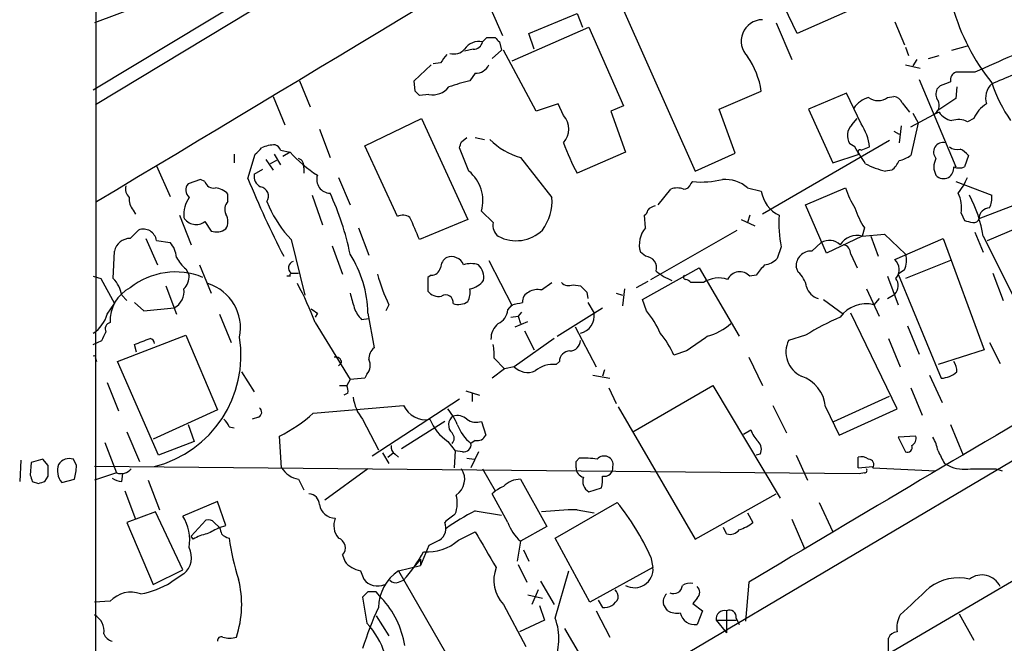
# Model space of a CAD drawing. Extents: x 6 to 1054, y 23 to 900.
# Drawn here: x 53 to 133, y 145 to 195 of the extents above; entities that cross this region are included whole.
import ezdxf

# ---------------------------------------------------------------- set-up
doc = ezdxf.new("R2010")
doc.units = 0
doc.header["$MEASUREMENT"] = 0
doc.layers.add('MAIN', color=5, linetype='CONTINUOUS')

msp = doc.modelspace()

# ---------------------------------------------------------------- linework, layer by layer
at = {"layer": 'MAIN'}
for p, q in [((59.436, 78.6553), (59.6053, 487.8493)), ((161.4593, 250.7826), (59.2667, 189.0606)), ((163.068, 250.5286), (59.436, 187.8753)), ((115.9087, 193.6326), (112.9453, 199.8133)), ((62.738, 195.7493), (59.3513, 194.4793)), ((121.3273, 196.0033), (115.9087, 193.6326)), ((91.2707, 195.5799), (92.202, 193.4633)), ((94.3187, 193.6326), (98.2133, 195.2413)), ((98.2133, 195.2413), (98.6367, 194.1406)), ((101.9387, 195.4953), (107.696, 182.5413)), ((114.2153, 194.4793), (115.4853, 191.5159)), ((123.7827, 194.5639), (124.5447, 192.7013)), ((92.964, 191.4313), (99.1447, 194.1406)), ((94.742, 192.3626), (94.3187, 193.6326)), ((99.1447, 194.1406), (101.9387, 187.7906)), ((189.738, 192.6166), (59.436, 115.5699)), ((90.932, 193.2939), (91.6093, 193.2939)), ((91.948, 192.9553), (92.1173, 192.2779)), ((128.3547, 192.2779), (129.6247, 192.6166)), ((89.8313, 192.3626), (89.154, 192.1933)), ((92.1173, 192.2779), (91.3553, 191.6006)), ((94.9113, 187.3673), (92.2867, 192.2779)), ((124.6293, 192.5319), (124.8833, 191.8546)), ((126.492, 191.6006), (127.3387, 191.8546)), ((85.09, 189.8226), (86.4447, 191.0926)), ((87.2067, 191.2619), (86.614, 191.1773)), ((124.6293, 191.0926), (125.8147, 190.8386)), ((125.5607, 191.5159), (125.222, 191.0079)), ((90.0007, 190.4153), (89.5773, 189.8226)), ((130.2173, 190.4999), (128.6933, 190.4999)), ((75.8613, 189.8226), (76.708, 187.7059)), ((85.1747, 188.9759), (85.09, 189.8226)), ((125.73, 189.9073), (128.6933, 182.8799)), ((86.2753, 188.7219), (85.5133, 188.6373)), ((109.6433, 187.5366), (113.03, 188.9759)), ((119.888, 188.8066), (116.84, 187.5366)), ((121.0733, 186.3513), (119.888, 188.8066)), ((127.4233, 189.3993), (127.1693, 189.1453)), ((128.778, 189.3146), (128.6933, 188.3833)), ((73.7447, 188.5526), (74.676, 186.2666)), ((96.6893, 187.9599), (94.9113, 187.3673)), ((97.1127, 187.0286), (96.6893, 187.9599)), ((123.19, 188.4679), (123.698, 188.5526)), ((124.3753, 188.0446), (124.968, 187.2826)), ((128.6933, 188.3833), (127.1693, 187.3673)), ((101.9387, 187.7906), (100.9227, 187.3673)), ((100.9227, 187.3673), (102.108, 184.0653)), ((110.9133, 183.9806), (109.6433, 187.5366)), ((116.84, 187.5366), (118.7873, 183.2186)), ((125.0527, 186.0973), (126.9153, 187.1133)), ((125.222, 187.1979), (125.6453, 186.4359)), ((127.3387, 187.2826), (126.9153, 187.1133)), ((81.1107, 184.5733), (85.6827, 186.7746)), ((85.6827, 186.7746), (89.408, 178.6466)), ((120.3113, 186.2666), (120.7347, 186.7746)), ((125.6453, 186.4359), (125.0527, 183.8113)), ((130.1327, 186.7746), (129.6247, 186.5206)), ((77.47, 185.9279), (78.3167, 183.6419)), ((123.698, 185.7586), (124.1213, 185.5046)), ((124.2907, 186.1819), (124.1213, 184.8273)), ((88.9, 184.9119), (89.3233, 185.2506)), ((90.0007, 185.2506), (90.7627, 185.0813)), ((123.3593, 184.9966), (113.1147, 179.0699)), ((120.5653, 184.4886), (120.142, 184.7426)), ((70.612, 183.8959), (70.612, 183.2186)), ((71.7127, 181.9486), (72.3053, 183.8959)), ((73.8293, 183.8959), (74.3373, 183.0493)), ((74.3373, 184.2346), (75.0993, 184.0653)), ((75.0993, 184.0653), (74.5067, 183.7266)), ((83.7353, 178.9006), (81.1107, 184.5733)), ((89.4927, 182.5413), (88.7307, 184.4039)), ((102.108, 184.0653), (98.2133, 182.3719)), ((107.696, 182.5413), (110.9133, 183.9806)), ((118.7873, 183.2186), (120.904, 183.8959)), ((121.0733, 184.2346), (121.7507, 184.4886)), ((73.152, 183.4726), (73.7447, 182.6259)), ((73.9987, 183.3879), (73.4907, 183.1339)), ((93.6413, 183.6419), (96.1813, 180.4246)), ((129.7093, 183.8113), (129.3707, 182.8799)), ((64.3467, 182.9646), (65.4473, 180.5093)), ((72.2207, 182.2873), (72.898, 182.7106)), ((76.2, 182.7953), (76.2, 182.3719)), ((123.5287, 182.6259), (123.0207, 182.5413)), ((67.9027, 181.8639), (66.8867, 181.5253)), ((68.2413, 181.6946), (67.9027, 181.8639)), ((78.994, 182.0333), (79.9253, 179.8319)), ((107.3573, 181.5253), (107.5267, 181.6946)), ((128.6933, 181.6946), (131.572, 180.5939)), ((104.7327, 179.8319), (105.7487, 181.1019)), ((111.9293, 181.1866), (113.03, 180.9326)), ((116.586, 179.8319), (119.8033, 181.1866)), ((70.104, 180.0859), (70.104, 180.6786)), ((73.2367, 180.0859), (73.406, 179.6626)), ((76.8773, 180.5939), (77.724, 178.2233)), ((62.484, 179.4086), (62.6533, 179.0699)), ((91.44, 178.3926), (90.5087, 179.3239)), ((118.2793, 175.9373), (116.586, 179.8319)), ((129.1167, 179.1546), (129.3707, 178.5619)), ((130.556, 178.7313), (133.4347, 179.8319)), ((66.2093, 178.9853), (67.1407, 176.6146)), ((68.2413, 178.4773), (68.7493, 177.7153)), ((89.408, 178.6466), (85.5133, 177.0379)), ((103.7167, 177.9693), (103.632, 178.9853)), ((111.4213, 178.6466), (112.522, 178.1386)), ((112.0987, 178.9853), (111.9293, 178.3926)), ((131.2333, 176.9533), (135.382, 178.7313)), ((62.23, 177.1226), (62.9073, 177.7999)), ((80.6027, 177.9693), (81.4493, 175.7679)), ((104.14, 173.8206), (111.0827, 177.7999)), ((121.3273, 177.9693), (121.158, 177.2919)), ((130.2173, 177.6306), (130.8947, 176.0219)), ((63.5, 177.1226), (64.4313, 175.0059)), ((64.3467, 176.9533), (65.4473, 176.7839)), ((75.184, 177.0379), (76.2847, 172.5506)), ((117.094, 176.1066), (117.856, 176.7839)), ((121.158, 177.2919), (118.2793, 175.9373)), ((121.158, 177.2919), (122.936, 177.4613)), ((121.8353, 177.2919), (122.428, 175.6833)), ((122.936, 177.4613), (124.6293, 175.8526)), ((123.7827, 175.4293), (127.6773, 177.1226)), ((127.6773, 177.1226), (130.9793, 168.1479)), ((130.8947, 177.2919), (135.382, 168.3173)), ((60.8753, 173.9053), (60.96, 176.1066)), ((78.486, 176.5299), (79.3327, 174.2439)), ((103.7167, 175.6833), (103.2933, 176.0219)), ((114.6387, 176.4453), (114.3, 175.5139)), ((91.1013, 175.3446), (92.964, 171.7039)), ((120.2267, 175.8526), (120.7347, 174.7519)), ((128.27, 175.3446), (124.6293, 173.9053)), ((66.7173, 174.6673), (66.9713, 174.1593)), ((67.818, 175.0059), (68.7493, 172.7199)), ((103.4627, 172.2119), (108.0347, 174.7519)), ((108.0347, 174.7519), (111.252, 169.2486)), ((115.9933, 174.4133), (115.824, 174.8366)), ((124.5447, 174.5826), (124.0367, 174.2439)), ((59.2667, 174.0746), (59.8593, 173.9053)), ((174.5827, 173.7359), (59.5207, 106.3413)), ((59.8593, 173.9053), (60.96, 171.8733)), ((75.0993, 174.0746), (74.8453, 174.0746)), ((75.184, 174.3286), (75.7767, 174.3286)), ((86.4447, 174.1593), (86.1907, 173.9899)), ((86.1907, 173.9899), (86.1907, 172.8893)), ((95.3347, 172.9739), (96.1813, 173.5666)), ((103.886, 173.6513), (102.9547, 173.1433)), ((108.3733, 173.5666), (107.3573, 173.5666)), ((112.6067, 174.1593), (112.0987, 174.0746)), ((123.19, 174.0746), (124.0367, 171.7886)), ((124.0367, 174.2439), (127.508, 165.8619)), ((131.6567, 174.3286), (132.5033, 172.1273)), ((65.1087, 173.3126), (65.9553, 171.0266)), ((97.8747, 173.3973), (98.4673, 173.3126)), ((98.9753, 172.8046), (99.06, 172.2966)), ((102.0233, 173.0586), (101.854, 171.7039)), ((121.4967, 173.0586), (122.5127, 170.8573)), ((61.5527, 172.5506), (61.976, 172.1273)), ((101.346, 172.7199), (101.854, 172.5506)), ((103.8013, 171.2806), (103.4627, 172.2119)), ((118.0253, 172.2119), (119.634, 171.0266)), ((122.5127, 172.2966), (122.0893, 171.7886)), ((123.19, 172.2966), (123.7827, 172.6353)), ((60.3673, 171.0266), (60.96, 171.8733)), ((62.5687, 171.9579), (63.3307, 171.2806)), ((63.3307, 171.2806), (65.786, 171.5346)), ((83.058, 171.7886), (82.804, 171.2806)), ((92.6253, 171.3653), (92.964, 171.7886)), ((93.726, 171.1959), (93.472, 170.8573)), ((96.6047, 169.2486), (100.2453, 171.5346)), ((99.06, 171.9579), (99.568, 171.1113)), ((69.4267, 171.0266), (70.358, 168.7406)), ((77.3007, 171.1113), (77.1313, 170.7726)), ((80.8567, 170.6033), (81.4493, 170.6879)), ((81.3647, 171.1113), (81.8727, 168.3173)), ((92.8793, 170.7726), (93.472, 170.8573)), ((93.218, 170.0106), (94.234, 170.4339)), ((93.472, 170.8573), (93.6413, 170.2646)), ((123.952, 163.4066), (120.2267, 171.1113)), ((77.1313, 170.3493), (79.9253, 165.7773)), ((93.98, 169.6719), (94.742, 168.1479)), ((98.044, 170.0106), (99.7373, 166.7933)), ((124.7987, 170.0953), (125.73, 167.8093)), ((59.2667, 168.5713), (59.944, 168.9099)), ((61.214, 167.2166), (66.7173, 169.3333)), ((66.7173, 169.3333), (69.2573, 163.3219)), ((96.3507, 169.0793), (93.1333, 166.7933)), ((116.586, 169.3333), (115.2313, 168.9099)), ((123.2747, 169.0793), (124.206, 166.7933)), ((62.738, 167.9786), (62.5687, 168.5713)), ((107.0187, 168.0633), (106.0027, 167.7246)), ((130.9793, 168.1479), (127.254, 166.9626)), ((131.4027, 168.7406), (132.2493, 167.0473)), ((59.436, 167.4706), (59.5207, 167.2166)), ((64.516, 159.6813), (61.214, 167.2166)), ((91.5247, 167.4706), (92.3713, 166.6239)), ((96.774, 167.2166), (96.52, 166.9626)), ((112.014, 167.5553), (113.1147, 165.2693)), ((79.248, 167.1319), (78.994, 166.8779)), ((92.3713, 166.6239), (91.3553, 165.8619)), ((93.1333, 166.7933), (92.3713, 166.6239)), ((100.4147, 166.5393), (100.2453, 166.0313)), ((71.2047, 166.3699), (72.2207, 164.7613)), ((79.9253, 165.7773), (79.6713, 165.2693)), ((81.1107, 165.8619), (79.9253, 165.7773)), ((81.28, 166.2006), (81.1107, 165.8619)), ((99.4833, 166.1159), (100.838, 165.8619)), ((126.5767, 166.1159), (127.5927, 163.9146)), ((60.3673, 165.5233), (61.2987, 163.2373)), ((79.0787, 165.2693), (79.6713, 165.2693)), ((89.2387, 164.8459), (90.3393, 164.5073)), ((100.7533, 165.0999), (101.346, 163.8299)), ((102.7007, 161.5439), (109.1353, 165.2693)), ((109.1353, 165.2693), (114.554, 156.2099)), ((125.0527, 165.0999), (125.984, 162.8986)), ((79.756, 164.6766), (79.4173, 164.5073)), ((88.7307, 164.1686), (81.7033, 159.5966)), ((89.7467, 164.6766), (89.7467, 163.9993)), ((118.872, 162.3906), (123.3593, 164.4226)), ((69.2573, 163.3219), (64.0927, 160.9513)), ((76.962, 163.0679), (84.2433, 163.6606)), ((101.5153, 163.5759), (107.696, 152.9079)), ((113.9613, 163.6606), (115.062, 161.4593)), ((118.1947, 163.5759), (119.2953, 161.2899)), ((119.2953, 161.2899), (123.952, 163.4066)), ((72.5593, 162.7293), (72.0513, 162.5599)), ((80.9413, 162.5599), (82.2113, 160.1046)), ((66.8867, 162.1366), (67.3947, 160.7819)), ((70.1887, 161.9673), (70.612, 161.8826)), ((87.5453, 162.3906), (84.074, 160.1893)), ((90.5087, 162.3906), (90.8473, 161.2899)), ((111.5907, 161.3746), (112.1833, 161.7133)), ((128.27, 162.1366), (129.286, 159.6813)), ((61.976, 161.5439), (62.992, 159.1733)), ((74.422, 158.6653), (74.2527, 161.2053)), ((125.476, 161.2053), (124.0367, 161.1206)), ((124.0367, 161.1206), (124.6293, 159.9353)), ((60.198, 160.6973), (61.1293, 158.2419)), ((67.3947, 160.7819), (64.516, 159.6813)), ((87.7993, 160.7819), (88.392, 160.0199)), ((90.0007, 160.8666), (89.662, 160.6126)), ((55.2027, 159.3426), (54.2713, 159.0886)), ((55.626, 158.8346), (55.2027, 159.3426)), ((57.912, 158.8346), (57.658, 159.3426)), ((82.55, 159.8506), (83.058, 159.0039)), ((82.9733, 159.5119), (83.3967, 159.8506)), ((83.566, 159.7659), (83.82, 159.5119)), ((88.392, 160.0199), (88.3073, 158.6653)), ((88.9847, 159.9353), (88.392, 160.0199)), ((89.3233, 159.4273), (89.916, 159.3426)), ((90.2547, 159.9353), (89.662, 158.6653)), ((98.1287, 159.1733), (98.3827, 159.4273)), ((112.9453, 159.7659), (112.6067, 159.6813)), ((115.824, 159.6813), (116.7553, 157.6493)), ((120.8193, 158.6653), (120.8193, 159.5119)), ((53.4247, 159.2579), (53.34, 157.5646)), ((54.2713, 159.0886), (54.1867, 158.0726)), ((120.904, 158.1573), (59.3513, 158.7499)), ((81.3647, 158.5806), (77.8933, 156.0406)), ((90.5933, 158.5806), (91.6093, 156.8026)), ((120.8193, 158.6653), (122.0047, 158.7499)), ((122.0047, 158.6653), (127.0847, 158.4113)), ((127.762, 159.0039), (128.1007, 158.8346)), ((131.9107, 158.5806), (132.4187, 158.4113)), ((55.372, 157.5646), (55.626, 157.9879)), ((56.7267, 157.4799), (57.7427, 157.7339)), ((61.1293, 158.2419), (59.3513, 157.6493)), ((61.5527, 157.5646), (61.6373, 158.1573)), ((75.7767, 157.7339), (76.2, 156.8873)), ((93.6413, 157.7339), (95.758, 153.9239)), ((121.3273, 158.2419), (120.904, 158.1573)), ((54.356, 157.5646), (54.864, 157.3953)), ((63.6693, 157.6493), (64.6007, 155.2786)), ((99.1447, 156.7179), (100.1607, 157.0566)), ((61.8067, 156.8026), (62.6533, 154.5166)), ((92.6253, 154.2626), (91.3553, 156.5486)), ((107.696, 152.9079), (114.2153, 156.5486)), ((69.2573, 155.9559), (66.4633, 154.7706)), ((69.9347, 154.0086), (69.2573, 155.9559)), ((96.4353, 152.9926), (101.4307, 155.8713)), ((117.6867, 155.8713), (118.7873, 153.5006)), ((64.262, 155.1093), (61.976, 154.2626)), ((66.4633, 150.4526), (64.262, 155.1093)), ((90.0007, 155.1939), (92.1173, 154.8553)), ((98.2133, 155.2786), (99.568, 155.0246)), ((111.9293, 155.0246), (112.3527, 154.2626)), ((61.976, 154.2626), (64.0927, 149.2673)), ((67.1407, 153.1619), (68.326, 154.4319)), ((69.0033, 154.2626), (69.4267, 153.8393)), ((69.4267, 153.8393), (69.9347, 154.0086)), ((95.758, 153.9239), (93.6413, 152.7386)), ((110.236, 153.3313), (109.982, 153.8393)), ((115.4853, 154.5166), (116.5013, 152.1459)), ((67.31, 152.9079), (67.1407, 153.1619)), ((88.646, 152.8233), (90.0007, 153.5006)), ((99.2293, 147.8279), (96.4353, 152.9926)), ((86.2753, 152.3999), (85.598, 150.7913)), ((87.122, 152.8233), (86.2753, 152.3999)), ((93.6413, 152.7386), (93.3873, 151.1299)), ((79.3327, 151.6379), (79.502, 151.1299)), ((93.8953, 152.0613), (94.3187, 151.1299)), ((104.14, 151.4686), (104.3093, 150.6219)), ((83.82, 150.3679), (85.598, 150.7913)), ((85.598, 151.2993), (85.1747, 150.7913)), ((85.598, 151.2993), (85.598, 150.7913)), ((93.472, 150.8759), (94.1493, 149.4366)), ((104.3093, 150.6219), (99.2293, 147.8279)), ((64.0927, 149.2673), (66.4633, 150.4526)), ((66.548, 150.1139), (65.532, 149.4366)), ((80.772, 150.3679), (81.026, 149.6906)), ((83.82, 150.3679), (90.5087, 138.7686)), ((96.4353, 146.5579), (97.536, 150.3679)), ((83.82, 149.4366), (84.2433, 149.6059)), ((95.25, 149.5213), (96.3507, 147.6586)), ((112.014, 149.4366), (111.76, 146.3039)), ((81.3647, 148.6746), (80.9413, 148.2513)), ((80.9413, 148.2513), (81.28, 146.1346)), ((82.4653, 148.1666), (82.042, 148.6746)), ((94.234, 148.4206), (95.4193, 148.1666)), ((95.0807, 148.8439), (94.5727, 147.6586)), ((60.6213, 147.9126), (59.3513, 147.8279)), ((92.2867, 147.6586), (94.0647, 144.2719)), ((95.1653, 147.5739), (95.5887, 146.3886)), ((99.9067, 147.9973), (100.2453, 147.4046)), ((107.8653, 148.1666), (107.5267, 147.7433)), ((107.5267, 147.7433), (108.2887, 147.1506)), ((82.042, 146.7273), (83.058, 145.1186)), ((99.7373, 147.1506), (100.838, 145.0339)), ((108.2887, 147.1506), (107.8653, 146.0499)), ((110.236, 147.1506), (110.236, 145.3726)), ((128.9473, 146.8966), (130.1327, 144.7799)), ((95.5887, 146.3886), (93.5567, 145.4573)), ((109.3893, 146.3886), (110.998, 146.3886)), ((109.3893, 146.3886), (110.236, 145.3726)), ((110.998, 146.5579), (111.252, 146.0499)), ((97.1973, 145.7113), (98.4673, 143.5099)), ((123.2747, 143.6793), (123.2747, 144.9493))]:
    msp.add_line(p, q, dxfattribs=at)
for centre, radius, start, end in [((-15594.1143, 26225.3018), 30387.3256, 301.00661104, 301.23579404), ((145.0399, 200.4273), 17.2471, 195.737679, 218.658978), ((113.1342, 193.0067), 1.7267, 90.647064, 225.748508), ((90.3125, 191.5933), 1.3907, 78.350699, 146.413917), ((89.8667, 193.1033), 0.7415, 267.263766, 348.48701), ((6.1252, 277.7871), 119.7134, 314.876914, 315.106131), ((176.4161, 277.787), 119.7133, 224.893835, 225.123052), ((810.6271, -1332.172), 1667.7791, 113.8484221, 114.0776009), ((256.8106, 64.6007), 211.6803, 143.018223, 143.247406), ((88.3073, 193.0822), 1.1111, 252.258079, 319.639196), ((89.9948, 191.6577), 1.2424, 270.272088, 332.94617), ((106.2052, 187.9011), 6.9089, 8.94969, 34.053942), ((128.8808, 189.8972), 0.6312, 107.280921, 194.617437), ((-58.0389, 634.4496), 483.6025, 293.083988, 293.313171), ((93.3026, 174.3289), 15.9353, 103.51955, 109.879216), ((212.5052, -22.1278), 227.997, 111.682161, 111.91132), ((132.6474, 188.4256), 1.5694, 133.254599, 197.261899), ((143.7087, 193.8166), 12.8309, 198.933708, 214.195998), ((0.694, 104.1566), 119.7134, 44.885409, 45.114591), ((86.5993, 190.3221), 1.6326, 258.553797, 321.895401), ((127.9791, 188.7494), 0.9014, 153.946632, 216.446566), ((122.3426, 186.2675), 2.3021, 107.092116, 143.978848), ((122.428, 189.4839), 1.27, 233.130102, 306.869898), ((123.6195, 187.7425), 0.8139, 21.787031, 84.465227), ((126.5343, 187.833), 0.8143, 297.896174, 27.889955), ((132.5315, 185.7465), 2.6098, 121.994679, 156.800545), ((95.9019, 185.928), 1.6363, 317.727018, 42.270391), ((128.6929, 188.2132), 1.6431, 214.49667, 258.121758), ((121.1881, 185.3978), 1.2343, 135.262582, 212.059998), ((117.2192, 183.8952), 4.5702, 7.460433, 32.508115), ((128.8857, 185.0038), 1.6872, 64.024197, 108.343671), ((73.8898, 182.251), 2.407, 89.423943, 116.566116), ((73.6179, 183.9385), 0.778, 22.371722, 67.628278), ((-38.192, 226.9854), 133.8752, 341.45383, 341.682999), ((95.3132, 189.3076), 5.9072, 225.679685, 253.559117), ((112.386, 190.199), 16.1904, 199.377042, 208.910377), ((127.6774, 184.0653), 0.7806, 77.473581, 220.599702), ((-54.4406, 311.1499), 179.6054, 314.885386, 315.114569), ((83.6485, 191.9368), 11.6211, 222.636683, 236.8911), ((-217.693, -27.868), 399.392, 31.891186, 32.120364), ((120.9887, 184.0652), 0.1893, 63.462013, 243.421413), ((128.7779, 185.2506), 0.9653, 232.12814, 285.261365), ((127.9736, 182.2027), 2.3665, 42.823523, 63.432783), ((75.5892, 182.9546), 0.6312, 345.382563, 72.719079), ((124.5385, 189.1415), 6.7725, 242.506443, 257.049264), ((122.2997, 184.1931), 1.9916, 308.103582, 336.153182), ((123.6337, 185.6966), 2.3596, 281.925675, 306.96751), ((128.3542, 182.8799), 1.4389, 151.915802, 208.080685), ((73.1517, 182.1178), 0.9463, 169.681615, 243.448488), ((87.5505, 180.1589), 3.0738, 344.237418, 50.812105), ((127.4937, 182.8659), 1.0304, 306.093604, 0.778503), ((128.9474, 183.8969), 1.1016, 247.396939, 292.59826), ((67.5293, 181.0211), 0.8168, 141.881384, 226.909979), ((68.948, 181.9128), 0.7396, 197.158545, 280.911862), ((144.1261, 211.4251), 78.1829, 202.149205, 207.203759), ((78.35, 181.8651), 1.1022, 162.169976, 268.268861), ((106.8005, 181.6782), 0.5774, 266.44533, 344.644798), ((108.2038, 188.8946), 7.2318, 264.62761, 283.542974), ((110.1089, 179.112), 2.76, 48.734008, 94.396954), ((1670.4679, -2453.1382), 3033.5086, 119.6967339, 120.913695), ((127.7055, 182.7951), 0.8582, 223.663829, 297.41899), ((125.2209, 183.812), 4.7494, 320.065919, 338.00616), ((62.7949, 181.1021), 0.9386, 164.311196, 226.204368), ((68.989, 179.7186), 1.4713, 40.728008, 86.141889), ((72.5875, 180.5093), 0.775, 326.88812, 79.502061), ((59.3522, 171.8323), 20.9622, 11.057134, 25.217272), ((106.2567, 179.6208), 1.5658, 71.068631, 108.931369), ((115.6192, 181.3408), 2.6212, 188.959217, 243.979452), ((126.5123, 183.3797), 7.0584, 198.102012, 212.58998), ((126.5759, 179.5778), 2.5758, 350.543529, 27.402675), ((63.5216, 180.3189), 1.3804, 175.608298, 221.260899), ((69.2631, 178.9615), 2.719, 147.445575, 183.069604), ((70.7175, 179.4616), 0.8753, 134.500098, 206.582615), ((92.166, 180.1673), 4.0235, 323.956922, 3.666494), ((119.6742, 175.3861), 11.3812, 9.639683, 27.231026), ((129.9635, 180.3398), 1.6284, 332.103644, 8.977017), ((82.3045, 183.776), 9.8032, 204.809103, 223.41944), ((103.3358, 179.4509), 0.5518, 302.463229, 355.603684), ((104.804, 178.4902), 1.2985, 104.508195, 134.98752), ((127.276, 181.772), 7.0603, 198.105439, 212.588703), ((131.4026, 178.7313), 0.8466, 89.993232, 180), ((67.5428, 179.3874), 1.1473, 209.876822, 307.506169), ((68.982, 178.4773), 1.122, 328.113159, 31.882505), ((84.1633, 177.8985), 1.0897, 57.342492, 113.127477), ((-359.3676, -12.5731), 483.6025, 23.084004, 23.313187), ((92.5488, 178.1873), 1.1277, 169.510188, 232.563067), ((123.4391, 178.3079), 8.9953, 175.681216, 191.950265), ((172.0417, 347.8315), 174.5652, 255.851163, 256.080306), ((130.1158, 178.8412), 0.4537, 261.405541, 345.982133), ((63.2884, 176.8009), 1.0692, 8.194518, 110.880927), ((69.1727, 178.985), 1.3384, 251.558283, 304.701651), ((93.2919, 179.9916), 3.0544, 242.113554, 314.14708), ((105.2786, 176.61), 2.0706, 138.967399, 196.500726), ((62.2236, 175.8288), 1.2938, 89.716579, 167.600886), ((64.0429, 175.4805), 1.916, 3.533805, 42.863878), ((118.5092, 175.7195), 1.2488, 45.78838, 121.536569), ((120.7119, 175.7906), 1.5662, 73.451079, 148.256369), ((117.0375, 174.8931), 1.2148, 87.33426, 182.66574), ((119.4858, 175.8878), 0.7418, 357.279935, 78.474956), ((68.6642, 177.0377), 3.0674, 207.979423, 230.602432), ((75.4872, 174.7545), 0.5228, 104.838943, 234.552776), ((72.3342, 170.9589), 9.0318, 0.96684, 32.808371), ((88.307, 174.6675), 1.1035, 122.461635, 175.613639), ((88.0803, 174.5898), 1.073, 22.817854, 109.921063), ((103.679, 174.7614), 0.9227, 343.407217, 87.658262), ((113.185, 176.4739), 1.4713, 273.858111, 319.271992), ((123.0132, 174.6222), 1.1151, 319.991144, 46.366176), ((123.0961, 175.3169), 1.6241, 333.119403, 19.259412), ((65.8706, 168.6008), 5.8214, 67.780417, 128.710533), ((86.4799, 174.9002), 0.7418, 267.279935, 348.467387), ((89.662, 173.0162), 2.0761, 73.412042, 106.587958), ((89.196, 173.9475), 1.497, 351.874228, 44.991881), ((107.612, 178.1397), 4.7494, 230.065919, 248.00616), ((111.2944, 173.355), 1.0792, 41.818712, 154.443991), ((324.6074, 5.248), 271.0633, 141.224788, 141.453958), ((114.6343, 172.8504), 2.0711, 10.502056, 48.991821), ((59.0119, 172.1268), 2.5759, 9.469636, 43.664562), ((65.6092, 174.0514), 1.3664, 313.398651, 4.52928), ((75.2689, 174.1592), 0.1895, 116.619142, 206.510973), ((97.3294, 178.606), 15.8161, 196.009736, 205.53365), ((89.2652, 174.7989), 1.7681, 280.167169, 323.041957), ((97.5359, 174.1803), 0.8531, 226.002087, 293.397882), ((106.9481, 174.0041), 0.184, 122.480746, 265.60607), ((106.8917, 173.2704), 0.5518, 32.463229, 85.603684), ((109.6051, 171.715), 2.2239, 71.229382, 123.634332), ((122.9894, 173.326), 1.0519, 318.954991, 33.419628), ((63.5698, 170.5117), 2.953, 116.981551, 183.1526), ((65.0905, 172.8348), 1.4746, 298.143115, 8.729619), ((67.3626, 169.9096), 3.7476, 348.522761, 72.407291), ((52.3989, 160.8827), 26.4822, 20.944901, 28.408884), ((87.0859, 173.5742), 1.1272, 217.418896, 280.499437), ((87.9688, 172.8045), 1.6284, 332.103644, 8.977017), ((94.6502, 172.03), 0.8426, 113.169124, 184.908771), ((95.0383, 171.6195), 1.3865, 77.655866, 121.266381), ((225.7212, 300.0585), 179.6053, 224.885409, 225.114592), ((117.9265, 173.5524), 1.297, 194.488369, 255.511631), ((376.4359, 256.8069), 308.2031, 195.832727, 196.061898), ((87.634, 171.9763), 0.5976, 350.075879, 124.990449), ((88.6461, 173.1429), 1.3383, 251.556928, 304.700569), ((161.6966, 298.2805), 152.6259, 236.200557, 236.42974), ((82.7317, 172.4508), 2.6323, 200.368798, 224.576735), ((91.2772, 171.4845), 1.3534, 295.661921, 354.947006), ((51.0585, 383.5675), 215.8851, 281.192749, 281.421911), ((96.4033, 165.471), 9.4065, 25.378654, 38.142311), ((121.4608, 169.3442), 2.5239, 75.580546, 145.531697), ((57.9208, 171.634), 2.5208, 302.270891, 346.056921), ((98.1804, 170.8798), 1.4068, 281.767624, 9.471696), ((127.8938, 150.8139), 21.6987, 113.101683, 121.407911), ((60.7378, 169.8413), 0.5212, 102.916338, 209.16672), ((92.7983, 169.0551), 1.5288, 127.705699, 182.267992), ((107.3265, 174.0043), 4.9534, 286.242669, 310.976678), ((-109.2465, 253.9286), 189.3505, 333.320344, 333.549513), ((-63.7962, 486.3253), 341.9586, 291.686803, 291.915985), ((63.7357, 168.6499), 0.4416, 0.778427, 76.511332), ((61.9012, 167.7139), 9.2485, 284.247202, 9.020197), ((97.5995, 168.9311), 0.8681, 271.399434, 358.600566), ((97.504, 163.693), 9.4065, 25.378654, 38.142311), ((404.1936, -254.6737), 516.7393, 124.877203, 125.106383), ((117.1419, 167.9656), 2.1312, 153.699454, 245.179794), ((82.4944, 167.4727), 1.0487, 126.356342, 184.747762), ((88.1801, 167.7668), 3.3577, 354.939051, 13.862835), ((97.6418, 167.1955), 0.8681, 91.392836, 178.607164), ((59.3513, 167.5552), 0.1197, 315.033843, 134.966157), ((78.787, 167.1131), 0.4614, 2.33528, 106.58506), ((80.4758, 166.9202), 1.0792, 318.177748, 25.56538), ((127.2763, 166.3809), 1.5017, 359.580314, 33.813876), ((94.2288, 167.8677), 1.5344, 224.442876, 292.93382), ((96.2476, 164.7946), 2.185, 82.838557, 130.56233), ((115.3643, 163.331), 2.841, 4.945194, 71.892219), ((127.3432, 168.1153), 2.2594, 274.182819, 309.421795), ((78.8257, 164.8461), 0.9456, 349.674018, 26.586729), ((83.7226, 164.8042), 3.5739, 187.497071, 218.900921), ((72.3698, 163.1361), 0.4487, 294.977557, 52.333315), ((86.0217, 164.4949), 1.9644, 205.132662, 279.916908), ((84.1635, 160.3615), 4.7425, 21.98066, 39.947262), ((69.0878, 161.6283), 1.1519, 17.115163, 53.973724), ((69.1365, 171.5489), 11.5397, 296.318136, 312.698024), ((89.8562, 163.9185), 3.7509, 201.235794, 236.744189), ((88.7296, 162.1023), 0.8738, 125.46373, 227.384014), ((88.5615, 161.7703), 1.0972, 46.02659, 107.985787), ((90.0854, 163.6613), 1.3394, 235.319186, 288.424127), ((91.8765, 163.3715), 3.5377, 200.43018, 231.246859), ((114.6524, 162.6302), 2.6338, 200.372473, 224.567756), ((87.7148, 161.036), 0.5986, 314.986465, 45.006769), ((90.1912, 161.5439), 0.7036, 254.290627, 338.83678), ((124.7735, 161.0613), 0.7171, 300.484179, 11.584148), ((124.1068, 159.4413), 3.1999, 10.417271, 31.654071), ((83.9046, 160.3586), 0.6826, 172.87186, 240.261365), ((89.0694, 160.5279), 0.5986, 261.865837, 8.134163), ((112.1625, 160.1576), 0.8753, 333.417385, 45.499902), ((124.7776, 160.295), 0.3891, 247.594233, 22.405767), ((57.3193, 158.4197), 0.9831, 69.847098, 149.454074), ((98.7631, 153.6209), 5.8188, 79.515049, 93.748314), ((100.3807, 158.8828), 0.7236, 349.416825, 140.546237), ((121.0734, 158.5808), 0.9651, 52.120851, 105.264491), ((121.6659, 158.9192), 0.4234, 323.151755, 89.986468), ((381.5078, 286.5118), 283.981, 206.45046, 206.679643), ((-156.0239, 158.4113), 211.6503, 359.885382, 0.114591), ((57.7933, 158.4102), 1.4153, 158.91802, 221.095287), ((53.7467, 158.9119), 4.166, 343.574758, 358.936822), ((61.468, 159.3003), 1.1112, 252.254739, 319.635267), ((76.1083, 159.6672), 1.9615, 210.716284, 260.267322), ((87.6299, 157.7339), 1.5265, 303.694232, 33.689026), ((98.8694, 158.6299), 0.7415, 177.263766, 258.479439), ((-28.8712, 158.9193), 127.0002, 359.885409, 0.114591), ((100.3955, 158.6724), 0.7008, 257.623723, 6.34922), ((121.3274, 158.4536), 0.2116, 269.972935, 36.875312), ((129.3706, 161.374), 2.8392, 243.431339, 280.308998), ((130.8947, 666.5802), 508.0006, 269.885409, 270.114592), ((181.2787, 200.1461), 133.8752, 198.317001, 198.54617), ((61.6376, 159.0892), 1.527, 236.315136, 266.812677), ((93.6119, 155.9566), 1.7775, 89.052303, 138.203978), ((99.6443, 157.5646), 0.9832, 159.849106, 239.457036), ((97.406, 157.7763), 2.8472, 345.358045, 4.262113), ((12.7905, 284.4874), 133.8752, 288.316987, 288.546157), ((93.2036, 154.6722), 2.6338, 110.372473, 134.567756), ((76.6022, 155.6808), 0.8681, 1.392836, 88.607164), ((86.2053, 155.8258), 2.3593, 337.945604, 15.691543), ((78.7258, 155.868), 1.2667, 187.534566, 270.642272), ((85.0398, 142.7498), 20.9961, 24.535602, 38.678518), ((63.5425, 152.8656), 3.4871, 349.507925, 33.113137), ((80.1664, 154.0021), 1.5471, 157.21377, 220.730236), ((257.2959, -57.0766), 271.0711, 128.542738, 128.771917), ((100.1912, 135.7369), 21.9641, 117.643059, 124.882624), ((98.5673, 124.7018), 30.5788, 90.663307, 96.068282), ((68.5377, 153.8394), 0.6292, 42.268789, 109.661787), ((195.9086, -100.3945), 283.9586, 116.450451, 116.679652), ((196.5187, 195.9128), 133.8752, 198.317001, 198.54617), ((86.5004, 153.788), 1.1476, 302.795521, 24.427841), ((96.0551, 155.4484), 3.629, 199.072031, 228.30641), ((110.2018, 156.9386), 3.4333, 287.811683, 308.791426), ((68.9906, 150.1814), 3.2028, 100.43141, 121.649458), ((70.5127, 154.2476), 1.2961, 224.987497, 255.524183), ((90.46, 155.9317), 20.4833, 188.249727, 197.739674), ((78.7117, 152.2023), 0.8392, 317.73366, 70.342961), ((810.5294, 575.3904), 834.9567, 210.350172, 210.5793526), ((110.4901, 154.2626), 0.9653, 254.738635, 322.119811), ((65.453, 151.4336), 1.7148, 309.683649, 27.696293), ((86.1331, 155.7051), 3.8235, 265.783918, 311.088094), ((75.0957, 157.7523), 12.2492, 318.313321, 331.416941), ((81.0877, 152.3335), 1.9908, 217.199729, 260.875507), ((94.2481, 149.5918), 2.754, 158.035172, 224.58514), ((102.8225, 150.4929), 1.4924, 241.396587, 4.958765), ((85.9322, 147.303), 3.7222, 124.572975, 178.435915), ((128.905, 145.9332), 3.8611, 76.688616, 127.086255), ((130.7852, 148.4148), 1.6156, 25.01218, 127.844502), ((61.711, 155.8081), 7.4294, 280.592557, 300.951192), ((62.9911, 147.6487), 8.2173, 341.445545, 14.387993), ((82.1359, 150.532), 1.3928, 217.165268, 294.763648), ((83.6083, 150.0291), 0.6292, 222.268789, 289.661787), ((105.9603, 149.2491), 0.7227, 245.796835, 354.720882), ((107.3149, 148.2093), 1.1621, 79.498468, 123.117088), ((107.442, 148.6323), 0.6293, 312.269402, 47.724474), ((-424.9479, 740.5761), 808.7805, 312.7647698, 312.9939571), ((62.2958, 146.3581), 2.2848, 70.014537, 137.128316), ((81.7033, -20.6253), 169.3002, 89.885375, 90.114591), ((100.5661, 148.1969), 0.9497, 358.171647, 42.943324), ((105.9337, 147.8867), 0.8105, 130.250887, 196.346453), ((108.277, 135.4841), 28.6622, 155.42419, 162.500788), ((77.1712, 143.218), 7.2468, 9.039625, 43.068069), ((100.3724, 148.6321), 1.2341, 264.088444, 337.839069), ((-21.663, 62.7373), 152.626, 33.578089, 33.807293), ((58.6601, 145.5138), 1.4707, 351.164088, 61.966014), ((106.2143, 148.3357), 1.3865, 238.733619, 282.344134), ((107.6667, 147.2117), 1.1787, 191.271801, 279.700474), ((110.0822, 146.4701), 0.6977, 77.264533, 186.708398), ((110.4688, 146.6637), 0.5397, 348.694232, 115.553719), ((126.2392, 145.7295), 2.3033, 151.970825, 186.786857), ((77.0525, 142.0069), 5.9084, 16.442514, 44.315654), ((92.1282, 144.9015), 4.6147, 285.833688, 21.035461), ((61.0938, 145.7253), 1.0736, 204.041599, 253.602329), ((69.5767, 144.7299), 0.3213, 71.113913, 186.182635), ((70.231, 146.5154), 1.5804, 249.622594, 290.377406), ((124.0308, 144.6468), 0.8144, 95.553068, 158.194671)]:
    msp.add_arc(centre, radius, start, end, dxfattribs=at)

doc.saveas('drawing.dxf')
